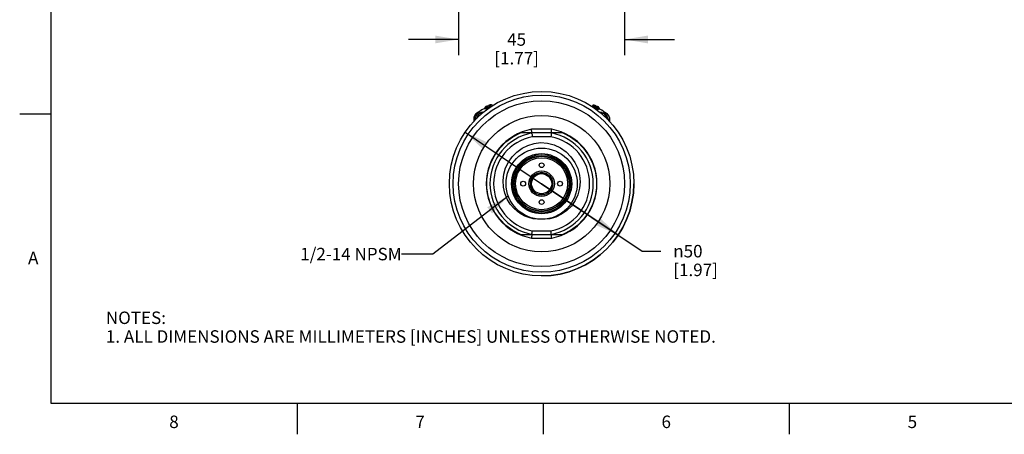
# Model space of a CAD drawing. Units: inches. Extents: x 0.4 to 16.6, y 0.6 to 10.4.
# Drawn here: x 0.4 to 8.3, y 0.6 to 4 of the extents above; entities that cross this region are included whole.
import ezdxf

# ---------------------------------------------------------------- set-up
doc = ezdxf.new("R2010")
doc.units = ezdxf.units.IN
doc.header["$LTSCALE"] = 0.935
doc.header["$MEASUREMENT"] = 0
doc.layers.get('0').update_dxf_attribs({"linetype": 'CONTINUOUS'})
for name, color, linetype in [('02___PRT_ALL_AXES', 7, 'CONTINUOUS'), ('AXIS', 7, 'CONTINUOUS'), ('AXIS_COSMETIC_THREADS', 7, 'CONTINUOUS'), ('NOTES', 7, 'CONTINUOUS'), ('SCHEME_DIMS', 7, 'CONTINUOUS')]:
    doc.layers.add(name, color=color, linetype=linetype)
doc.styles.add('TEXTSTYLE_2', font='txt', dxfattribs={"width": 0.8})
doc.styles.add('TEXTSTYLE_5', font='gdt')
doc.dimstyles.new('DIMSTYLE_1', dxfattribs={"dimtxt": 0.1, "dimasz": 0.1875, "dimexe": 0.18, "dimexo": 0.0625, "dimgap": 0.09, "dimtad": 0, "dimtih": 1, "dimtoh": 1, "dimdec": 1, "dimlfac": 1.333333, "dimzin": 4, "dimdsep": 46, "dimtxsty": 'STANDARD', "dimblk": '_FILLED', "dimblk1": '_FILLED', "dimblk2": '_FILLED', "dimcen": 0.09, "dimadec": 0, "dimazin": 0, "dimtp": 0.1, "dimtm": 0.1, "dimtfac": 1, "dimtdec": 1, "dimtofl": 0, "dimtmove": 0, "dimatfit": 3, "dimldrblk": '_FILLED', "dimfxl": 1, "dimtolj": 1, "dimtzin": 4, "dimarcsym": 0})
doc.dimstyles.new('DIMSTYLE_2', dxfattribs={"dimtxt": 0.1, "dimasz": 0.1875, "dimexe": 0.18, "dimexo": 0.0625, "dimgap": 0.09, "dimtad": 0, "dimtih": 1, "dimtoh": 1, "dimdec": 1, "dimlfac": 1.333333, "dimzin": 4, "dimdsep": 46, "dimtxsty": 'STANDARD', "dimblk": '_FILLED', "dimblk1": '_FILLED', "dimblk2": '_FILLED', "dimcen": 0.09, "dimadec": 0, "dimazin": 0, "dimtp": 0.1, "dimtm": 0.1, "dimtfac": 1, "dimtdec": 1, "dimtofl": 0, "dimtmove": 0, "dimatfit": 3, "dimldrblk": '_FILLED', "dimfxl": 1, "dimtolj": 1, "dimtzin": 4, "dimarcsym": 0})
doc.dimstyles.get("Standard").update_dxf_attribs({"dimtxt": 0.1, "dimasz": 0.1875, "dimexe": 0.18, "dimexo": 0.0625, "dimgap": 0.09, "dimtad": 0, "dimtih": 1, "dimtoh": 1, "dimdec": 3, "dimzin": 4, "dimdsep": 46, "dimtxsty": 'STANDARD', "dimblk": '_FILLED', "dimblk1": '_FILLED', "dimblk2": '_FILLED', "dimcen": 0.09, "dimadec": 0, "dimazin": 0, "dimtol": 1, "dimtp": 0.005, "dimtm": 0.005, "dimtfac": 1, "dimtdec": 3, "dimtofl": 0, "dimtmove": 0, "dimatfit": 3, "dimldrblk": '_FILLED', "dimfxl": 1, "dimtolj": 1, "dimtzin": 4, "dimarcsym": 0})

# ---------------------------------------------------------------- blocks, each defined once
blk = doc.blocks.new('_FILLED')
at = {"color": 0, "linetype": 'BYBLOCK'}
blk.add_solid([(0, 0), (-1, 0.167), (-1, -0.167)], dxfattribs=at)
blk = doc.blocks.new('*D3')
at = {"layer": 'SCHEME_DIMS', "color": 2, "linetype": 'CONTINUOUS'}
for p, q in [((3.8831, 5.444), (3.8831, 4.8746)), ((5.2119, 5.444), (5.2119, 3.6739)), ((3.8831, 4.693), (3.8831, 3.6739)), ((3.8831, 3.7989), (3.4831, 3.7989)), ((5.2119, 3.7989), (5.6119, 3.7989))]:
    blk.add_line(p, q, dxfattribs=at)
at = {"layer": 'SCHEME_DIMS', "color": 2, "linetype": 'CONTINUOUS', "xscale": 0.1875, "yscale": 0.1875, "zscale": 0.1875}
blk.add_blockref('_FILLED', (3.8831, 3.7989), dxfattribs=at)
at = {"layer": 'SCHEME_DIMS', "color": 2, "linetype": 'CONTINUOUS', "xscale": 0.1875, "yscale": 0.1875, "zscale": 0.1875, "rotation": 180}
blk.add_blockref('_FILLED', (5.2119, 3.7989), dxfattribs=at)
at = {"layer": 'SCHEME_DIMS', "color": 2, "linetype": 'CONTINUOUS', "insert": (4.3475, 3.8489), "char_height": 0.1, "width": 0.6, "attachment_point": 2, "line_spacing_factor": 0.9}
blk.add_mtext('45\\P[1.77]', dxfattribs=at)
blk = doc.blocks.new('*D4')
at = {"layer": 'SCHEME_DIMS', "color": 2, "linetype": 'CONTINUOUS'}
for p, q in [((3.9349, 3.0559), (4.5475, 2.644)), ((5.1601, 2.2321), (4.5475, 2.644)), ((4.5475, 2.644), (5.351, 2.1037)), ((5.351, 2.1037), (5.501, 2.1037))]:
    blk.add_line(p, q, dxfattribs=at)
at = {"layer": 'SCHEME_DIMS', "color": 2, "linetype": 'CONTINUOUS', "xscale": 0.1875, "yscale": 0.1875, "zscale": 0.1875}
for p, rotation in [((3.9349, 3.0559), 146.0799040643), ((5.1601, 2.2321), 326.0799040643)]:
    blk.add_blockref('_FILLED', p, dxfattribs=dict(at, rotation=rotation))
at = {"layer": 'SCHEME_DIMS', "color": 2, "linetype": 'CONTINUOUS', "insert": (5.601, 2.1537), "char_height": 0.1, "width": 0.6, "attachment_point": 1, "line_spacing_factor": 0.9, "style": 'TEXTSTYLE_5'}
blk.add_mtext('{\\Fgdt;n}\\Ftxt;50\\P[1.97]', dxfattribs=at)

msp = doc.modelspace()

# ---------------------------------------------------------------- linework, layer by layer
at = {"color": 2, "linetype": 'CONTINUOUS'}
for p, q in [((0.62, 10.112), (0.62, 0.887)), ((0.62, 3.1995), (0.37, 3.1995)), ((0.62, 0.887), (16.38, 0.887)), ((2.59, 0.887), (2.59, 0.637)), ((4.56, 0.887), (4.56, 0.637)), ((6.53, 0.887), (6.53, 0.637))]:
    msp.add_line(p, q, dxfattribs=at)
at = {"color": 9, "linetype": 'CONTINUOUS'}
for p, q in [((4.0926, 3.243), (4.0942, 3.2439)), ((4.0938, 3.2509), (4.0938, 3.251)), ((4.0958, 3.2507), (4.0941, 3.2507)), ((4.1002, 3.2442), (4.0959, 3.243)), ((4.1045, 3.2455), (4.1002, 3.2442)), ((4.1044, 3.2445), (4.1045, 3.2444)), ((4.1045, 3.2507), (4.1045, 3.2507)), ((4.1045, 3.2507), (4.1045, 3.2507)), ((4.1111, 3.2644), (4.1146, 3.2648)), ((4.1146, 3.2648), (4.1147, 3.2648)), ((4.1147, 3.2648), (4.1152, 3.2648)), ((4.1152, 3.2648), (4.1191, 3.2636)), ((4.1213, 3.264), (4.1195, 3.2636)), ((4.1213, 3.264), (4.1228, 3.2643)), ((4.122, 3.2639), (4.1213, 3.264)), ((4.1228, 3.2643), (4.1228, 3.2643)), ((4.1339, 3.2737), (4.1315, 3.2731)), ((4.1362, 3.2743), (4.1339, 3.2737)), ((4.1349, 3.2739), (4.1369, 3.2744)), ((4.1349, 3.2738), (4.1365, 3.2734)), ((4.1363, 3.2731), (4.1363, 3.2731)), ((4.1365, 3.2734), (4.1366, 3.2732)), ((4.9636, 3.2579), (4.9674, 3.2568)), ((4.9666, 3.2531), (4.9658, 3.2529)), ((4.9664, 3.2548), (4.9676, 3.2551)), ((4.9673, 3.2711), (4.9673, 3.2711)), ((4.9673, 3.2711), (4.9676, 3.2711)), ((4.9698, 3.2705), (4.9676, 3.2711)), ((4.9679, 3.2707), (4.9702, 3.27)), ((4.97, 3.2704), (4.971, 3.2705)), ((4.9702, 3.27), (4.9725, 3.2694)), ((4.9814, 3.2442), (4.9743, 3.2466)), ((4.9886, 3.2417), (4.9814, 3.2442)), ((4.9857, 3.261), (4.9829, 3.261)), ((4.9857, 3.261), (4.9859, 3.261)), ((4.9859, 3.261), (4.9859, 3.261)), ((4.9944, 3.2398), (4.9886, 3.2417)), ((4.9962, 3.2607), (4.9942, 3.2607)), ((4.9963, 3.2607), (4.9962, 3.2607)), ((5.0005, 3.2489), (4.9975, 3.2494)), ((5.0084, 3.241), (5.0073, 3.2421)), ((5.0075, 3.2409), (5.0084, 3.241)), ((4.0043, 3.1596), (4.0179, 3.1596)), ((4.0249, 3.1853), (4.0282, 3.1918)), ((4.0463, 3.2177), (4.0472, 3.2185)), ((4.0471, 3.2167), (4.0484, 3.2182)), ((4.0472, 3.2185), (4.0475, 3.2188)), ((4.0475, 3.2188), (4.0475, 3.2188)), ((4.0484, 3.2182), (4.0484, 3.2185)), ((4.071, 3.2167), (4.0687, 3.2155)), ((4.071, 3.2167), (4.071, 3.2167)), ((5.0232, 3.2172), (5.0232, 3.2172)), ((5.0251, 3.2162), (5.0232, 3.2172)), ((5.026, 3.21), (5.0318, 3.2011)), ((5.0468, 3.2181), (5.0467, 3.2179)), ((5.0467, 3.2179), (5.0479, 3.2164)), ((5.0479, 3.2164), (5.0501, 3.2139)), ((5.0483, 3.2178), (5.0486, 3.2175)), ((5.0501, 3.2139), (5.0528, 3.2108)), ((5.0528, 3.2108), (5.0561, 3.2069)), ((5.0763, 3.1599), (5.0902, 3.1599)), ((5.0902, 3.1596), (5.091, 3.1596)), ((4.628, 3.0795), (4.467, 3.0795)), ((4.6224, 3.0205), (4.4726, 3.0205)), ((4.4804, 2.6886), (4.471, 2.6886)), ((4.4996, 2.7202), (4.4996, 2.713)), ((4.5036, 2.713), (4.5036, 2.7223)), ((4.5226, 2.7301), (4.5226, 2.7205)), ((4.5265, 2.7217), (4.5265, 2.7299)), ((4.5455, 2.7325), (4.5455, 2.7245)), ((4.5495, 2.7245), (4.5495, 2.7325)), ((4.5685, 2.7299), (4.5685, 2.7217)), ((4.5725, 2.7205), (4.5725, 2.7301)), ((4.5914, 2.7223), (4.5914, 2.713)), ((4.5954, 2.713), (4.5954, 2.7202)), ((4.624, 2.6886), (4.6146, 2.6886)), ((4.4578, 2.6417), (4.4671, 2.6416)), ((4.4578, 2.6371), (4.4674, 2.637)), ((4.462, 2.6671), (4.4702, 2.667)), ((4.4636, 2.6717), (4.472, 2.6716)), ((4.4672, 2.607), (4.4762, 2.6069)), ((4.6179, 2.6052), (4.6268, 2.6051)), ((4.6204, 2.6098), (4.6291, 2.6096)), ((4.6237, 2.6697), (4.6321, 2.6696)), ((4.6252, 2.6651), (4.6348, 2.665)), ((4.6275, 2.6351), (4.637, 2.6349)), ((4.6278, 2.6397), (4.6372, 2.6396)), ((4.467, 2.2085), (4.628, 2.2085)), ((4.4726, 2.2675), (4.6224, 2.2675))]:
    msp.add_line(p, q, dxfattribs=at)
at = {"color": 6, "linetype": 'CONTINUOUS'}
for p, q in [((4.0933, 3.2434), (4.0933, 3.2434)), ((4.0945, 3.2466), (4.0935, 3.2466)), ((4.0938, 3.2509), (4.0937, 3.2447)), ((4.1045, 3.2507), (4.1044, 3.2445)), ((4.1046, 3.2517), (4.1045, 3.2507)), ((4.1113, 3.2645), (4.1092, 3.264)), ((4.1187, 3.2634), (4.1168, 3.2629)), ((4.1204, 3.2639), (4.1187, 3.2634)), ((4.1315, 3.273), (4.1302, 3.2727)), ((4.1354, 3.2575), (4.1338, 3.2602)), ((4.1356, 3.2729), (4.1341, 3.2725)), ((4.1358, 3.2565), (4.1354, 3.2575)), ((4.1363, 3.2731), (4.1356, 3.2729)), ((4.1372, 3.2734), (4.1363, 3.2731)), ((4.9517, 3.2641), (4.9511, 3.262)), ((4.966, 3.2716), (4.9656, 3.2715)), ((4.9664, 3.2548), (4.9658, 3.2529)), ((4.9673, 3.2711), (4.9665, 3.2713)), ((4.9679, 3.271), (4.9673, 3.2711)), ((4.9695, 3.2706), (4.9679, 3.271)), ((4.9711, 3.2701), (4.9695, 3.2706)), ((4.9846, 3.2618), (4.984, 3.2615)), ((4.9864, 3.2622), (4.9846, 3.2618)), ((4.9881, 3.2623), (4.9864, 3.2622)), ((4.9975, 3.2488), (4.9976, 3.2416)), ((4.9977, 3.2408), (4.9978, 3.2408)), ((5.0084, 3.2483), (5.0084, 3.241)), ((4.0043, 3.1603), (4.0043, 3.1596)), ((4.0043, 3.1596), (4.0043, 3.1421)), ((4.0166, 3.1974), (4.0099, 3.186)), ((4.0201, 3.2017), (4.0166, 3.1974)), ((4.0483, 3.2192), (4.0475, 3.2188)), ((5.0461, 3.2184), (5.046, 3.2184)), ((5.046, 3.2184), (5.0462, 3.2183)), ((5.0462, 3.2183), (5.0466, 3.2179)), ((5.0897, 3.1727), (5.091, 3.1596)), ((5.0902, 3.1599), (5.0902, 3.1426)), ((5.091, 3.1596), (5.091, 3.1418)), ((4.0143, 3.1521), (4.0043, 3.1521)), ((4.467, 2.6806), (4.4758, 2.6805)), ((4.4673, 2.6811), (4.4761, 2.6811)), ((4.4903, 2.713), (4.49, 2.713)), ((4.4903, 2.7132), (4.4903, 2.713)), ((4.4935, 2.713), (4.4935, 2.7156)), ((4.506, 2.713), (4.4935, 2.713)), ((4.5125, 2.7267), (4.5125, 2.7165)), ((4.5157, 2.718), (4.5157, 2.7282)), ((4.5347, 2.7316), (4.5347, 2.7235)), ((4.538, 2.724), (4.538, 2.732)), ((4.557, 2.732), (4.557, 2.724)), ((4.5603, 2.7235), (4.5603, 2.7316)), ((4.5793, 2.7282), (4.5793, 2.718)), ((4.5826, 2.7165), (4.5826, 2.7267)), ((4.6015, 2.713), (4.589, 2.713)), ((4.6015, 2.7156), (4.6015, 2.713)), ((4.6047, 2.713), (4.6047, 2.7132)), ((4.605, 2.713), (4.6047, 2.713)), ((4.6189, 2.6811), (4.6278, 2.6811)), ((4.4578, 2.6507), (4.4674, 2.6506)), ((4.4683, 2.6581), (4.4589, 2.6582)), ((4.4687, 2.6281), (4.4592, 2.6282)), ((4.4617, 2.6207), (4.4704, 2.6206)), ((4.6202, 2.6787), (4.629, 2.6786)), ((4.6354, 2.626), (4.6259, 2.6261)), ((4.6365, 2.656), (4.6272, 2.6561)), ((4.6278, 2.6486), (4.6372, 2.6485)), ((4.4816, 2.5979), (4.4719, 2.598))]:
    msp.add_line(p, q, dxfattribs=at)
at = {"color": 7, "linetype": 'CONTINUOUS'}
for p, q in [((4.0937, 3.2446), (4.0942, 3.2445)), ((4.0937, 3.2446), (4.0944, 3.2445)), ((4.0942, 3.2445), (4.0963, 3.2449)), ((4.0944, 3.2445), (4.0973, 3.2452)), ((4.0963, 3.2449), (4.0996, 3.246)), ((4.0973, 3.2452), (4.1019, 3.2467)), ((4.0996, 3.246), (4.1013, 3.2465)), ((4.1013, 3.2465), (4.1032, 3.2472)), ((4.1021, 3.2468), (4.1045, 3.2476)), ((4.1032, 3.2472), (4.1045, 3.2476)), ((4.1045, 3.2444), (4.1057, 3.2441)), ((4.1045, 3.2444), (4.1054, 3.2441)), ((4.1054, 3.2441), (4.1079, 3.2446)), ((4.1057, 3.2441), (4.109, 3.2449)), ((4.1079, 3.2446), (4.1116, 3.2456)), ((4.109, 3.2449), (4.1142, 3.2464)), ((4.1116, 3.2456), (4.1141, 3.2464)), ((4.1141, 3.2464), (4.1178, 3.2476)), ((4.1142, 3.2464), (4.1203, 3.2483)), ((4.1178, 3.2476), (4.1203, 3.2483)), ((4.9756, 3.2485), (4.9788, 3.2474)), ((4.9756, 3.2485), (4.9797, 3.2471)), ((4.9788, 3.2474), (4.9818, 3.2463)), ((4.9797, 3.2471), (4.9839, 3.2455)), ((4.9818, 3.2463), (4.985, 3.2451)), ((4.9839, 3.2455), (4.9879, 3.2439)), ((4.9975, 3.2446), (5.0001, 3.2436)), ((4.9975, 3.2446), (5.0001, 3.2436)), ((4.0688, 3.2066), (4.0677, 3.2046)), ((4.0695, 3.2161), (4.0703, 3.2166)), ((4.0697, 3.2161), (4.0709, 3.217)), ((4.0703, 3.2166), (4.0728, 3.2178)), ((4.0709, 3.217), (4.0733, 3.2179)), ((4.0728, 3.2178), (4.0738, 3.2173)), ((4.0738, 3.2167), (4.0729, 3.2142)), ((4.0733, 3.2179), (4.0738, 3.2167)), ((4.0738, 3.2173), (4.0733, 3.2152)), ((5.0457, 3.2187), (5.0462, 3.2183)), ((5.0511, 3.211), (5.0481, 3.2149)), ((5.0545, 3.2062), (5.0511, 3.211)), ((5.0709, 3.1698), (5.0683, 3.179)), ((5.0727, 3.1601), (5.0709, 3.1698)), ((5.0727, 3.1601), (5.0718, 3.1658)), ((4.6253, 3.05), (4.4697, 3.05)), ((4.6236, 2.6179), (4.6319, 2.6177)), ((4.6127, 2.5969), (4.6223, 2.5969)), ((4.6223, 2.5969), (4.6127, 2.5969)), ((4.4697, 2.238), (4.6253, 2.238))]:
    msp.add_line(p, q, dxfattribs=at)
at = {"color": 9, "linetype": 'CONTINUOUS'}
for points in [[(4.0959, 3.243), (4.0928, 3.2424), (4.0926, 3.243)], [(4.0941, 3.2507), (4.0938, 3.2508), (4.0938, 3.2509), (4.0938, 3.2509)], [(4.0941, 3.2507), (4.095, 3.2554), (4.0978, 3.2592), (4.102, 3.2616)], [(4.1046, 3.2518), (4.1018, 3.2514), (4.0986, 3.2509), (4.0958, 3.2507)], [(4.102, 3.2616), (4.103, 3.2618), (4.105, 3.2623), (4.1075, 3.263), (4.1096, 3.2636), (4.1109, 3.2642), (4.1111, 3.2644)], [(4.1111, 3.2644), (4.11, 3.2642), (4.108, 3.2637), (4.1056, 3.263), (4.1034, 3.2623), (4.1021, 3.2618), (4.102, 3.2616)], [(4.1069, 3.2503), (4.1056, 3.2503), (4.1048, 3.2505), (4.1045, 3.2507)], [(4.1069, 3.2503), (4.1075, 3.255), (4.1098, 3.2589), (4.1134, 3.2613)], [(4.1358, 3.2565), (4.1348, 3.2557), (4.1318, 3.2547), (4.1274, 3.2535), (4.122, 3.2524), (4.1162, 3.2514), (4.1109, 3.2506), (4.1069, 3.2503)], [(4.1195, 3.2636), (4.1172, 3.263), (4.1149, 3.2623), (4.1132, 3.2617), (4.1127, 3.2613), (4.1134, 3.2613)], [(4.1134, 3.2613), (4.1152, 3.2616), (4.1176, 3.2623), (4.1199, 3.263)], [(4.1199, 3.263), (4.1215, 3.2636), (4.122, 3.2639)], [(4.1203, 3.2483), (4.1206, 3.2474), (4.1208, 3.2466), (4.1208, 3.2463)], [(4.1285, 3.2722), (4.1288, 3.2722), (4.1302, 3.2726), (4.1325, 3.2732), (4.1349, 3.2739)], [(4.1315, 3.2731), (4.1295, 3.2725), (4.1285, 3.2722)], [(4.1363, 3.2731), (4.134, 3.2725), (4.1325, 3.272), (4.132, 3.2718), (4.1329, 3.2719), (4.1348, 3.2724), (4.1372, 3.273)], [(4.1407, 3.2629), (4.1348, 3.2619), (4.1324, 3.2615)], [(4.1349, 3.2584), (4.1385, 3.2594), (4.1422, 3.2604)], [(4.1369, 3.2744), (4.1378, 3.2747), (4.1376, 3.2747), (4.1362, 3.2743)], [(4.1372, 3.273), (4.1395, 3.2736), (4.141, 3.2741), (4.1415, 3.2743), (4.1406, 3.2742), (4.1387, 3.2738), (4.1363, 3.2731)], [(4.1407, 3.2629), (4.1396, 3.2667), (4.1386, 3.2699), (4.1377, 3.2721), (4.1372, 3.273)], [(4.1473, 3.2643), (4.1462, 3.264), (4.1407, 3.2629)], [(4.9511, 3.262), (4.9513, 3.2619), (4.9537, 3.261), (4.9579, 3.2596), (4.9636, 3.2579)], [(4.9529, 3.2634), (4.9517, 3.264), (4.9517, 3.2641)], [(4.9694, 3.2596), (4.9678, 3.2599), (4.9614, 3.2611), (4.9562, 3.2624), (4.9529, 3.2634)], [(4.9665, 3.255), (4.9621, 3.2562), (4.9563, 3.2579)], [(4.9676, 3.2711), (4.9659, 3.2714), (4.9654, 3.2715), (4.9661, 3.2712), (4.9679, 3.2707)], [(4.9658, 3.2529), (4.9659, 3.2527), (4.9674, 3.2517), (4.9708, 3.2503), (4.9756, 3.2485)], [(4.9756, 3.2517), (4.9707, 3.253), (4.9674, 3.2541), (4.9664, 3.2548)], [(4.9761, 3.2693), (4.9738, 3.2699), (4.9714, 3.2706), (4.9696, 3.271), (4.9689, 3.2712)], [(4.9689, 3.2712), (4.9694, 3.271), (4.971, 3.2706)], [(4.9725, 3.2694), (4.9741, 3.269), (4.9747, 3.269), (4.9739, 3.2692), (4.9722, 3.2698), (4.9698, 3.2705)], [(4.971, 3.2706), (4.9733, 3.2699), (4.9756, 3.2693), (4.9774, 3.2688)], [(4.9725, 3.2694), (4.9747, 3.2674), (4.9759, 3.2636), (4.9759, 3.2626)], [(4.9743, 3.2466), (4.9747, 3.2469), (4.9752, 3.2475), (4.9756, 3.2485)], [(4.9756, 3.2517), (4.9772, 3.2554), (4.979, 3.2584), (4.981, 3.2604), (4.9829, 3.261)], [(4.9884, 3.2492), (4.9842, 3.25), (4.9798, 3.2508), (4.9756, 3.2517)], [(4.9774, 3.2688), (4.9782, 3.2686), (4.9777, 3.2688), (4.9761, 3.2693)], [(4.9857, 3.261), (4.9831, 3.2617), (4.981, 3.2622), (4.9802, 3.2622), (4.9809, 3.2617), (4.9829, 3.261)], [(4.9829, 3.261), (4.9858, 3.2601), (4.9883, 3.2594), (4.9897, 3.2592), (4.9897, 3.2595), (4.9883, 3.2601), (4.9857, 3.261)], [(4.9879, 3.2439), (4.9928, 3.2421), (4.9961, 3.2412)], [(4.9975, 3.2488), (4.9966, 3.2484), (4.9934, 3.2486), (4.9884, 3.2492)], [(4.9962, 3.2607), (4.9936, 3.2614), (4.9917, 3.2618), (4.9912, 3.2618), (4.9921, 3.2614), (4.9942, 3.2607)], [(4.9942, 3.2607), (4.9927, 3.2601), (4.9915, 3.2587)], [(4.9942, 3.2607), (4.9971, 3.2598), (4.9995, 3.2591), (5.0007, 3.2588), (5.0005, 3.2591), (4.9989, 3.2598), (4.9962, 3.2607)], [(4.9972, 3.2413), (4.9988, 3.2398), (4.9979, 3.2391), (4.9944, 3.2398)], [(4.9976, 3.2415), (4.997, 3.2425), (4.9948, 3.2442)], [(4.9961, 3.2412), (4.9975, 3.2414), (4.9976, 3.2415)], [(5.0001, 3.2436), (5.0046, 3.2418), (5.0075, 3.2409)], [(5.0084, 3.2483), (5.0079, 3.2481), (5.0052, 3.2482), (5.0005, 3.2489)], [(4.0179, 3.1596), (4.0195, 3.1693), (4.0219, 3.1778), (4.0249, 3.1853)], [(4.0282, 3.1918), (4.0316, 3.1975), (4.0351, 3.2025), (4.0386, 3.2071)], [(4.0386, 3.2071), (4.0418, 3.2108), (4.0448, 3.2142), (4.0471, 3.2167)], [(4.0484, 3.2185), (4.0483, 3.2184), (4.0472, 3.2177)], [(4.0618, 3.1998), (4.0644, 3.2039), (4.0674, 3.2083), (4.0699, 3.2121), (4.0716, 3.2148), (4.0721, 3.2165), (4.071, 3.2167)], [(5.0232, 3.2172), (5.0221, 3.217), (5.0224, 3.2157), (5.0238, 3.2133), (5.026, 3.21)], [(5.0489, 3.2166), (5.047, 3.218), (5.0468, 3.2181)], [(5.0489, 3.2172), (5.0485, 3.2176), (5.0483, 3.2178)], [(5.0561, 3.2069), (5.0595, 3.2024), (5.0629, 3.1973), (5.0663, 3.1916), (5.0695, 3.1852)], [(5.0695, 3.1852), (5.0724, 3.1778), (5.0747, 3.1695), (5.0763, 3.1599)], [(4.4651, 2.6116), (4.4691, 2.6116), (4.4738, 2.6115)]]:
    msp.add_lwpolyline(points, dxfattribs=at)
at = {"color": 6, "linetype": 'CONTINUOUS'}
for points in [[(4.0937, 3.2446), (4.0937, 3.2443), (4.0935, 3.2436), (4.0933, 3.2434)], [(4.0933, 3.2434), (4.0933, 3.2434), (4.0935, 3.2435), (4.0938, 3.2437), (4.0943, 3.244), (4.0949, 3.2443)], [(4.0942, 3.2539), (4.0938, 3.2516), (4.0938, 3.2509)], [(4.0991, 3.2605), (4.0975, 3.2593), (4.0961, 3.2577), (4.095, 3.256), (4.0942, 3.2539)], [(4.1042, 3.2626), (4.1023, 3.262), (4.1007, 3.2613), (4.0991, 3.2605)], [(4.1044, 3.2444), (4.1044, 3.2441), (4.1042, 3.2435), (4.1041, 3.2434)], [(4.1092, 3.264), (4.1067, 3.2634), (4.1042, 3.2626)], [(4.1168, 3.2629), (4.115, 3.2624), (4.1133, 3.2618), (4.1118, 3.2612), (4.11, 3.2602), (4.1081, 3.2588), (4.1065, 3.2569), (4.1053, 3.2545), (4.1046, 3.2517)], [(4.1147, 3.2648), (4.1134, 3.2648), (4.1113, 3.2645)], [(4.1193, 3.2636), (4.1168, 3.2645), (4.1146, 3.2648)], [(4.1228, 3.2643), (4.1219, 3.2642), (4.1204, 3.2639)], [(4.1302, 3.2727), (4.1294, 3.2724), (4.1287, 3.2722), (4.1282, 3.2721), (4.1276, 3.2719), (4.1268, 3.2716), (4.126, 3.2711), (4.1251, 3.2706), (4.1242, 3.2699), (4.1234, 3.2691), (4.1226, 3.2682), (4.1219, 3.2672), (4.1213, 3.2661), (4.1208, 3.2649), (4.1205, 3.2639)], [(4.1263, 3.2644), (4.1238, 3.2644), (4.1228, 3.2643)], [(4.1341, 3.2725), (4.1329, 3.2722), (4.132, 3.2718), (4.131, 3.2715), (4.1298, 3.271), (4.1285, 3.2702), (4.1273, 3.2692), (4.1261, 3.2679), (4.1252, 3.2665), (4.1244, 3.2648), (4.1243, 3.2644)], [(4.1338, 3.2602), (4.1317, 3.2622), (4.1291, 3.2636), (4.1263, 3.2644)], [(4.1405, 3.2742), (4.139, 3.2738), (4.1372, 3.2734)], [(4.14, 3.275), (4.139, 3.2749), (4.1383, 3.2748)], [(4.1437, 3.2747), (4.1435, 3.2747), (4.1423, 3.275), (4.1411, 3.2751), (4.14, 3.275)], [(4.1545, 3.2683), (4.1543, 3.2687), (4.1532, 3.2704), (4.1519, 3.2718), (4.1504, 3.2729), (4.1488, 3.2738), (4.1472, 3.2743), (4.1457, 3.2746), (4.1442, 3.2747), (4.1428, 3.2746), (4.1417, 3.2744), (4.1405, 3.2742)], [(4.9642, 3.2718), (4.9629, 3.2719), (4.9614, 3.2719), (4.9598, 3.2716), (4.9582, 3.2711), (4.9566, 3.2703), (4.9551, 3.2691), (4.9537, 3.2677), (4.9526, 3.2661), (4.9517, 3.2641)], [(4.9665, 3.2713), (4.9653, 3.2716), (4.9642, 3.2718)], [(4.968, 3.2714), (4.967, 3.2715), (4.966, 3.2716)], [(4.9679, 3.2578), (4.9667, 3.2555), (4.9664, 3.2548)], [(4.9794, 3.2626), (4.9777, 3.2627), (4.9757, 3.2626), (4.9736, 3.2621), (4.9715, 3.2611), (4.9695, 3.2597), (4.9679, 3.2578)], [(4.9755, 3.2687), (4.9746, 3.269), (4.9737, 3.2693), (4.9725, 3.2697), (4.9711, 3.2701)], [(4.9822, 3.262), (4.9821, 3.2622), (4.9813, 3.2638), (4.9803, 3.2653), (4.9791, 3.2665), (4.9778, 3.2675), (4.9766, 3.2683), (4.9755, 3.2687)], [(4.9844, 3.2641), (4.9836, 3.2652), (4.9827, 3.2661), (4.9818, 3.2668), (4.9808, 3.2674), (4.9799, 3.2679), (4.9791, 3.2683), (4.9785, 3.2685), (4.978, 3.2686), (4.9776, 3.2688), (4.977, 3.2689), (4.9761, 3.2692)], [(4.9826, 3.2619), (4.9809, 3.2623), (4.9794, 3.2626)], [(4.9859, 3.261), (4.9846, 3.2614), (4.9826, 3.2619)], [(4.9855, 3.262), (4.9851, 3.263), (4.9844, 3.2641)], [(4.9975, 3.2488), (4.9974, 3.25), (4.9967, 3.2528), (4.9955, 3.2551), (4.9938, 3.2571), (4.9918, 3.2586), (4.9899, 3.2596), (4.9875, 3.2605), (4.9859, 3.261)], [(4.9909, 3.262), (4.9897, 3.2622), (4.9881, 3.2623)], [(4.9936, 3.2614), (4.9922, 3.2618), (4.9909, 3.262)], [(4.9963, 3.2607), (4.9953, 3.261), (4.9936, 3.2614)], [(5.0084, 3.2483), (5.0083, 3.2492), (5.0078, 3.2518), (5.0067, 3.2541), (5.0053, 3.256), (5.0034, 3.2576), (5.0016, 3.2587), (4.9999, 3.2594), (4.9977, 3.2602), (4.9963, 3.2607)], [(4.9978, 3.2408), (4.9978, 3.2408), (4.9976, 3.2412), (4.9976, 3.2415)], [(5.0086, 3.24), (5.0087, 3.2399), (5.0086, 3.2401), (5.0084, 3.2406), (5.0084, 3.241)], [(4.0484, 3.2185), (4.0369, 3.214), (4.0261, 3.2068), (4.0171, 3.1973), (4.0102, 3.1861), (4.0059, 3.1735), (4.0043, 3.1603)], [(4.0484, 3.2182), (4.0341, 3.2123), (4.022, 3.203), (4.0126, 3.1906), (4.0064, 3.1758), (4.0043, 3.1603)], [(4.0099, 3.186), (4.0058, 3.1733), (4.0051, 3.1671)], [(4.0475, 3.2188), (4.0377, 3.2151), (4.0283, 3.2093), (4.0201, 3.2017)], [(4.071, 3.2167), (4.0602, 3.2118), (4.0501, 3.2045), (4.0417, 3.1952), (4.0354, 3.1844), (4.0315, 3.1724), (4.031, 3.1688)], [(4.0492, 3.2188), (4.0492, 3.2188), (4.0486, 3.2186), (4.0484, 3.2185)], [(5.0232, 3.2172), (5.0343, 3.2123), (5.0444, 3.2049), (5.0529, 3.1955), (5.0592, 3.1845), (5.0631, 3.1723), (5.0634, 3.1694)], [(5.0468, 3.2181), (5.0466, 3.2182), (5.0461, 3.2184)], [(5.0468, 3.2181), (5.0583, 3.2135), (5.069, 3.2062), (5.0779, 3.1967), (5.0846, 3.1855), (5.0888, 3.173), (5.0902, 3.1599)], [(5.0483, 3.2178), (5.0597, 3.2131), (5.0702, 3.2058), (5.079, 3.1963), (5.0856, 3.1851), (5.0897, 3.1727)]]:
    msp.add_lwpolyline(points, dxfattribs=at)
at = {"color": 7, "linetype": 'CONTINUOUS'}
for points in [[(4.0711, 3.2108), (4.0684, 3.2059), (4.0677, 3.2046)], [(4.0729, 3.2142), (4.071, 3.2106), (4.0688, 3.2066)], [(4.0733, 3.2152), (4.0715, 3.2115), (4.0711, 3.2108)], [(5.0481, 3.2149), (5.0459, 3.2177), (5.045, 3.219), (5.0457, 3.2187)], [(5.0466, 3.2168), (5.0451, 3.2188), (5.0453, 3.219), (5.0466, 3.2179)], [(5.0687, 3.1778), (5.0651, 3.1872), (5.0611, 3.1954), (5.057, 3.2024), (5.053, 3.2083), (5.0494, 3.2132), (5.0466, 3.2168)], [(5.0683, 3.179), (5.0652, 3.1871), (5.0617, 3.1942), (5.0581, 3.2006), (5.0545, 3.2062)], [(5.0718, 3.1658), (5.0705, 3.1718), (5.0687, 3.1778)], [(4.4703, 3.0444), (4.4696, 3.0515), (4.4692, 3.0557), (4.4686, 3.0622), (4.4678, 3.0704), (4.467, 3.0795)], [(4.6258, 3.0557), (4.6264, 3.0622), (4.6272, 3.0704), (4.628, 3.0795)], [(4.4703, 3.0444), (4.4709, 3.0378), (4.4717, 3.0296), (4.4726, 3.0205)], [(4.6258, 3.0557), (4.6251, 3.0486), (4.6247, 3.0444), (4.6241, 3.0378), (4.6233, 3.0296), (4.6224, 3.0205)], [(4.5475, 2.3591), (4.5133, 2.3594), (4.4793, 2.3637), (4.446, 2.3721), (4.4142, 2.3843), (4.3836, 2.4003), (4.3539, 2.4208), (4.3248, 2.4469), (4.2968, 2.4801), (4.2718, 2.5209), (4.2529, 2.5675), (4.2418, 2.6173), (4.2392, 2.6687), (4.2451, 2.72), (4.2596, 2.77), (4.2825, 2.8174), (4.3126, 2.86), (4.349, 2.8969), (4.391, 2.9276), (4.4374, 2.9511), (4.4873, 2.9671), (4.5393, 2.9749)], [(4.5393, 2.9749), (4.5951, 2.969), (4.6486, 2.9539), (4.6986, 2.93), (4.7434, 2.8982), (4.7822, 2.8591), (4.8134, 2.8145), (4.8363, 2.7655), (4.8504, 2.7133), (4.8553, 2.6601), (4.8509, 2.6071), (4.8375, 2.5559), (4.8156, 2.5083), (4.7858, 2.4652), (4.7493, 2.4284), (4.7074, 2.3988), (4.6609, 2.377), (4.612, 2.3638), (4.5616, 2.3594)], [(4.4692, 2.2324), (4.4686, 2.2258), (4.4678, 2.2176), (4.467, 2.2085)], [(4.4692, 2.2324), (4.4699, 2.2395), (4.4703, 2.2437), (4.4709, 2.2502), (4.4717, 2.2584), (4.4726, 2.2675)], [(4.6247, 2.2437), (4.6241, 2.2502), (4.6233, 2.2584), (4.6224, 2.2675)], [(4.628, 2.2085), (4.6272, 2.2176), (4.6264, 2.2258), (4.6258, 2.2324), (4.6254, 2.2366), (4.6247, 2.2437)]]:
    msp.add_lwpolyline(points, dxfattribs=at)
for radius in [0.2849, 0.2406, 0.2318, 0.2215, 0.2196, 0.1019, 0.0901]:
    msp.add_circle((4.5475, 2.644), radius, dxfattribs=at)
at = {"color": 9, "linetype": 'CONTINUOUS'}
msp.add_circle((4.5475, 2.644), 0.2082, dxfattribs=at)
at = {"color": 6, "linetype": 'CONTINUOUS'}
for centre, radius, start, end in [((4.1238, 3.1461), 0.105, 106.72461, 136.45512), ((4.5475, 1.7349), 1.5785, 106.70646, 106.71471), ((4.9713, 3.1461), 0.105, 42.98871, 69.2216)]:
    msp.add_arc(centre, radius, start, end, dxfattribs=at)
at = {"color": 9, "linetype": 'CONTINUOUS'}
for radius, start, end in [(0.4429, 100.47531, 259.52469), (0.4429, 280.47531, 79.52469), (0.3839, 101.25471, 258.74529), (0.3839, 281.25471, 78.74529)]:
    msp.add_arc((4.5475, 2.644), radius, start, end, dxfattribs=at)
at = {"color": 7, "linetype": 'CONTINUOUS'}
for start, end in [(100.84406, 259.15594), (280.84406, 79.15594)]:
    msp.add_arc((4.5475, 2.644), 0.4134, start, end, dxfattribs=at)
at = {"layer": '02___PRT_ALL_AXES', "color": 7, "linetype": 'CONTINUOUS'}
for p, q in [((4.4697, 3.05), (4.378, 3.05)), ((4.717, 3.05), (4.6253, 3.05)), ((4.1721, 2.8734), (4.2125, 2.9292)), ((4.2125, 2.9292), (4.2611, 2.978)), ((4.1409, 2.812), (4.1721, 2.8734)), ((4.378, 2.238), (4.4697, 2.238)), ((4.6253, 2.238), (4.717, 2.238))]:
    msp.add_line(p, q, dxfattribs=at)
for points in [[(4.2611, 2.978), (4.3167, 3.0186), (4.378, 3.05)], [(4.717, 3.05), (4.7783, 3.0186), (4.8339, 2.978), (4.8825, 2.9292), (4.9229, 2.8734), (4.9541, 2.812), (4.9754, 2.7465), (4.9861, 2.6785), (4.9861, 2.6096), (4.9754, 2.5415), (4.9541, 2.476), (4.9229, 2.4146), (4.8825, 2.3588), (4.8339, 2.31), (4.7783, 2.2694), (4.717, 2.238)], [(4.378, 2.238), (4.3167, 2.2694), (4.2611, 2.31), (4.2125, 2.3588), (4.1721, 2.4146), (4.1409, 2.476), (4.1196, 2.5415), (4.1089, 2.6096), (4.1089, 2.6785), (4.1196, 2.7465), (4.1409, 2.812)]]:
    msp.add_lwpolyline(points, dxfattribs=at)
for radius in [0.7382, 0.6644, 0.0806]:
    msp.add_circle((4.5475, 2.644), radius, dxfattribs=at)
at = {"layer": '02___PRT_ALL_AXES', "color": 9, "linetype": 'CONTINUOUS'}
for radius in [0.7087, 0.5463]:
    msp.add_circle((4.5475, 2.644), radius, dxfattribs=at)
at = {"layer": 'AXIS', "color": 7, "linetype": 'CONTINUOUS'}
msp.add_arc((4.5475, 2.644), 0.7382, 270, 360, dxfattribs=at)
at = {"layer": 'AXIS_COSMETIC_THREADS', "color": 7, "linetype": 'CONTINUOUS'}
for p, q in [((4.4848, 2.7083), (4.4854, 2.7072)), ((4.5238, 2.7294), (4.5232, 2.7303)), ((4.5718, 2.7303), (4.5712, 2.7294)), ((4.6096, 2.7072), (4.6102, 2.7083)), ((4.4617, 2.6662), (4.4604, 2.6662)), ((4.4604, 2.6219), (4.4617, 2.6219)), ((4.6346, 2.6662), (4.6333, 2.6662)), ((4.6333, 2.6219), (4.6346, 2.6219)), ((4.4854, 2.5808), (4.4848, 2.5797)), ((4.5232, 2.5577), (4.5238, 2.5587)), ((4.5712, 2.5587), (4.5718, 2.5577)), ((4.6102, 2.5797), (4.6096, 2.5808))]:
    msp.add_line(p, q, dxfattribs=at)
for centre in [(4.5475, 2.7917), (4.3999, 2.644), (4.6951, 2.644), (4.5475, 2.4964)]:
    msp.add_circle(centre, 0.0192, dxfattribs=at)
for start, end in [(134.47751, 165.52249), (74.47751, 105.52249), (14.47751, 45.52249), (194.47751, 225.52249), (314.47751, 345.52249), (254.47751, 285.52249)]:
    msp.add_arc((4.5475, 2.644), 0.0886, start, end, dxfattribs=at)

# ---------------------------------------------------------------- texts
at = {"color": 2, "linetype": 'CONTINUOUS', "char_height": 0.1, "width": 0.08, "line_spacing_factor": 0.9, "style": 'TEXTSTYLE_2'}
for s, insert, attachment_point in [('A', (0.52, 2.0995), 3), ('8', (1.605, 0.787), 2), ('6', (5.545, 0.787), 2), ('7', (3.575, 0.787), 2), ('5', (7.515, 0.787), 2)]:
    msp.add_mtext(s, dxfattribs=dict(at, insert=insert, attachment_point=attachment_point))
at = {"color": 2, "linetype": 'CONTINUOUS', "insert": (1.0597, 1.6203), "char_height": 0.1, "width": 6.6, "attachment_point": 1, "line_spacing_factor": 0.9}
msp.add_mtext('NOTES:\\P1. ALL DIMENSIONS ARE MILLIMETERS [INCHES] UNLESS OTHERWISE NOTED.', dxfattribs=at)
at = {"layer": 'NOTES', "color": 2, "linetype": 'CONTINUOUS', "insert": (3.4266, 2.1303), "char_height": 0.1, "width": 1.1, "attachment_point": 3, "line_spacing_factor": 0.9}
msp.add_mtext('1/2-14 NPSM', dxfattribs=at)

# ---------------------------------------------------------------- dimensions: what is measured, and where the dimension line sits
at = {"layer": 'SCHEME_DIMS', "color": 2, "linetype": 'CONTINUOUS'}
dim = msp.add_linear_dim(base=(5.2119, 3.7989), p1=(3.8831, 5.444), p2=(5.2119, 5.444), dimstyle='DIMSTYLE_1', dxfattribs=at)
dim.commit()
dim.dimension.update_dxf_attribs({"geometry": '*D3', "text_midpoint": (4.4725, 3.7239), "dimtype": 160})
dim = msp.add_diameter_dim_2p(p1=(5.1601, 2.2321), p2=(3.9349, 3.0559), dimstyle='DIMSTYLE_2', dxfattribs=at)
dim.commit()
dim.dimension.update_dxf_attribs({"geometry": '*D4', "text_midpoint": (5.9677, 2.0287), "dimtype": 163})

# ---------------------------------------------------------------- leaders
at = {"layer": 'NOTES', "color": 2, "linetype": 'CONTINUOUS'}
msp.add_leader([(4.2803, 2.545), (3.6766, 2.0803), (3.4266, 2.0803)], dimstyle='STANDARD', override={"dimtad": 0}, dxfattribs=at)

doc.saveas('drawing.dxf')
